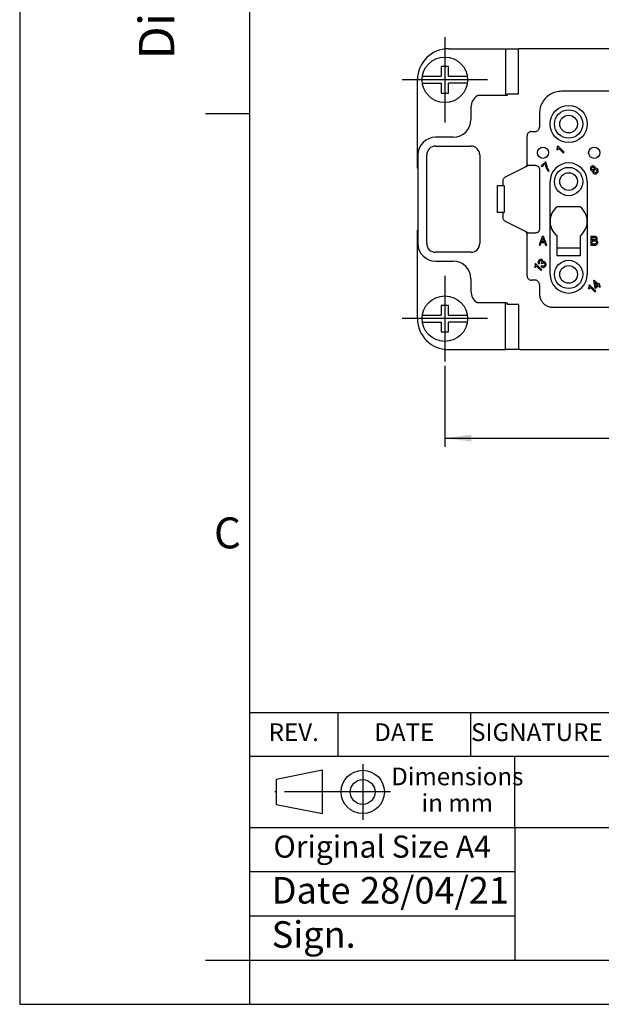
# Model space of a CAD drawing. Units: millimetres. Extents: x -210 to 0, y 0 to 297.
# Drawn here: x -210 to -144, y 0 to 111 of the extents above; entities that cross this region are included whole.
import ezdxf

# ---------------------------------------------------------------- set-up
doc = ezdxf.new("R2010")
doc.units = ezdxf.units.MM
doc.linetypes.add('DOT_CENTER', pattern=[14, 12, -1, 0, -1])
doc.layers.add('1', color=7, linetype='Continuous')
doc.styles.add('CONVERTER_11', font='ARIAL.TTF', dxfattribs={"width": 1.2})
doc.styles.add('CONVERTER_12', font='ARIAL.TTF', dxfattribs={"width": 1.38})
doc.styles.add('CONVERTER_14', font='simplex.shx', dxfattribs={"width": 0.95})
doc.dimstyles.new('ME10_DIM_12', dxfattribs={"dimtxt": 3, "dimasz": 3, "dimexe": 1, "dimexo": 0.5, "dimgap": 2, "dimtad": 1, "dimdsep": 46, "dimtxsty": 'CONVERTER_14', "dimsah": 1, "dimcen": 0.09, "dimclrd": 2, "dimclre": 2, "dimclrt": 4, "dimadec": 0, "dimazin": 0, "dimtfac": 1, "dimtdec": 4, "dimtix": 1, "dimtmove": 0, "dimatfit": 3, "dimfxl": 1, "dimtolj": 1, "dimtzin": 0, "dimarcsym": 0})

# ---------------------------------------------------------------- blocks, each defined once
blk = doc.blocks.new('_formato_A4')
at = {"layer": '1', "color": 7, "linetype": 'Continuous'}
for p, q in [((-210, 297), (-210, 0)), ((-184, 292), (-184, 23)), ((-184, 292), (-184, 5)), ((-184, 292), (-184, 5)), ((-184, 100.67), (-189, 100.67)), ((-184, 33), (-5, 33)), ((-174, 33), (-174, 28)), ((-159, 33), (-159, 28)), ((-5, 28), (-184, 28)), ((-154, 20), (-154, 28)), ((-175.75, 26.45), (-181, 25.4)), ((-175.75, 21.55), (-175.75, 26.45)), ((-181, 25.4), (-181, 22.6)), ((-181, 22.6), (-175.75, 21.55)), ((-184, 20), (-184, 0)), ((-184, 20), (-5, 20)), ((-154, 20), (-154, 5)), ((-154, 20), (-154, 5)), ((-184, 15), (-154, 15)), ((-184, 10), (-154, 10)), ((-189, 5), (-5, 5)), ((-210, 0), (0, 0))]:
    blk.add_line(p, q, dxfattribs=at)
at = {"layer": '1', "color": 7, "linetype": 'DOT_CENTER'}
for p, q in [((-171.2, 27.15), (-171.2, 20.85)), ((-168.05, 24), (-181.7, 24))]:
    blk.add_line(p, q, dxfattribs=at)
at = {"layer": '1', "color": 7, "linetype": 'Continuous'}
for radius in [2.45, 1.4]:
    blk.add_circle((-171.2, 24), radius, dxfattribs=at)
at = {"layer": '1', "color": 7, "insert": (-194, 151.5), "char_height": 4, "attachment_point": 5, "rotation": 90, "line_spacing_factor": 1.320528, "style": 'CONVERTER_11'}
blk.add_mtext('Diritti riservati      All rights reserved', dxfattribs=at)
at = {"layer": '1', "color": 7}
for s, insert, char_height, attachment_point, line_spacing_factor, style in [('C', (-186.5, 52.83), 3.5, 5, 1.320528, 'CONVERTER_11'), ('REV.', (-179, 30.5), 2, 5, 0.90036, 'CONVERTER_11'), ('DATE', (-166.5, 30.5), 2, 5, 0.90036, 'CONVERTER_11'), ('SIGNATURE', (-151.5, 30.5), 2, 5, 0.90036, 'CONVERTER_11'), ('Dimensions', (-160.5, 25.5), 2, 5, 0.90036, 'CONVERTER_11'), ('in mm', (-160.5, 22.5), 2, 5, 0.60024, 'CONVERTER_11'), ('Original Size A4', (-169, 17.5), 2.5, 5, 0.60024, 'CONVERTER_12'), ('28/04/21', (-171.5, 12.5), 3, 4, 1.320528, 'CONVERTER_11'), ('Date', (-181.5, 12.5), 3, 4, 1.320528, 'CONVERTER_11'), ('Sign.', (-181.5, 7.5), 3, 4, 1.320528, 'CONVERTER_11')]:
    blk.add_mtext(s, dxfattribs=dict(at, insert=insert, char_height=char_height, attachment_point=attachment_point, line_spacing_factor=line_spacing_factor, style=style))
blk = doc.blocks.new('A4_new')
at = {"layer": '1'}
blk.add_blockref('_formato_A4', (0, 0), dxfattribs=at)
blk = doc.blocks.new('*D5')
at = {"layer": '1', "color": 2, "linetype": 'Continuous'}
for p, q in [((-161.91, 72.17), (-161.91, 63)), ((-104.91, 72.17), (-104.91, 63)), ((-161.91, 64), (-104.91, 64))]:
    blk.add_line(p, q, dxfattribs=at)
at = {"layer": '1', "color": 2}
for points in [[(-158.91, 64.39), (-158.91, 63.61), (-161.91, 64)], [(-107.91, 63.61), (-107.91, 64.39), (-104.91, 64)]]:
    blk.add_solid(points, dxfattribs=at)
at = {"layer": '1', "color": 4, "insert": (-135.66, 66), "char_height": 3, "attachment_point": 7, "rotation": 0.0001, "line_spacing_factor": 0.60024, "style": 'CONVERTER_14'}
blk.add_mtext('57', dxfattribs=at)

msp = doc.modelspace()

# ---------------------------------------------------------------- linework, layer by layer
at = {"color": 7, "linetype": 'Continuous'}
for p, q in [((-161.51, 108), (-155.036, 108)), ((-155.036, 108), (-155.036, 102.708)), ((-155.036, 108), (-153.56, 108)), ((-153.56, 108), (-153.554, 108)), ((-153.442, 108), (-153.554, 108)), ((-136.086, 108), (-153.442, 108)), ((-162.31, 106), (-162.31, 104.9)), ((-161.51, 106), (-162.31, 106)), ((-161.51, 104.9), (-161.51, 106)), ((-164.453, 104.9), (-162.31, 104.9)), ((-161.51, 104.9), (-159.366, 104.9)), ((-165.01, 94.5), (-165.01, 104.5)), ((-164.453, 104.1), (-162.31, 104.1)), ((-162.31, 104.1), (-162.31, 103)), ((-159.366, 104.1), (-161.51, 104.1)), ((-161.51, 103), (-161.51, 104.1)), ((-162.31, 103), (-161.51, 103)), ((-155.036, 102.708), (-158.194, 102.708)), ((-154.864, 102.729), (-155.036, 102.708)), ((-154.86, 102.729), (-154.864, 102.729)), ((-154.86, 102.9), (-153.56, 102.9)), ((-154.86, 102.9), (-154.86, 102.729)), ((-135.11, 103.2), (-148.71, 103.2)), ((-158.96, 101.4), (-158.96, 100)), ((-151.21, 100.7), (-151.21, 99.15)), ((-160.96, 98), (-162.96, 98)), ((-152.61, 95.03), (-152.61, 98.15)), ((-152.11, 98.65), (-151.71, 98.65)), ((-162.96, 97), (-158.96, 97)), ((-164.96, 96), (-164.96, 94.5)), ((-163.96, 86), (-163.96, 96)), ((-157.96, 96), (-157.96, 86)), ((-152.451, 94.8), (-155.083, 93.488)), ((-151.61, 94.8), (-152.451, 94.8)), ((-165.01, 94.5), (-164.96, 94.5)), ((-164.96, 94.5), (-164.96, 87.5)), ((-151.21, 94.392), (-151.21, 94.4)), ((-151.21, 94.392), (-151.21, 87.608)), ((-156.01, 92.5), (-156.01, 89.5)), ((-155.36, 92.5), (-156.01, 92.5)), ((-155.36, 93.041), (-155.36, 92.5)), ((-155.199, 92.5), (-155.36, 92.5)), ((-155.199, 92.5), (-155.199, 89.5)), ((-150.01, 88.5), (-150.01, 93)), ((-145.81, 93), (-145.81, 88.5)), ((-146.611, 90.15), (-149.209, 90.15)), ((-155.36, 89.5), (-156.01, 89.5)), ((-155.199, 89.5), (-155.36, 89.5)), ((-155.36, 89.5), (-155.36, 88.959)), ((-155.083, 88.512), (-152.451, 87.2)), ((-150.01, 82.5), (-150.01, 88.5)), ((-145.81, 88.5), (-145.81, 82.5)), ((-165.01, 77.5), (-165.01, 87.5)), ((-165.01, 87.5), (-164.96, 87.5)), ((-164.96, 87.5), (-164.96, 86)), ((-152.61, 82.35), (-152.61, 86.97)), ((-152.451, 87.2), (-151.61, 87.2)), ((-151.21, 87.6), (-151.21, 87.608)), ((-149.21, 85.5), (-149.21, 86.851)), ((-146.61, 86.851), (-146.61, 85.5)), ((-158.96, 85), (-162.96, 85)), ((-149.21, 84.6), (-149.21, 85.5)), ((-149.21, 85.5), (-146.61, 85.5)), ((-146.61, 84.6), (-149.21, 84.6)), ((-146.61, 85.5), (-146.61, 84.6)), ((-162.96, 84), (-160.96, 84)), ((-158.96, 82), (-158.96, 80.6)), ((-151.71, 81.85), (-152.11, 81.85)), ((-151.21, 81.35), (-151.21, 80.3)), ((-155.036, 79.292), (-158.194, 79.292)), ((-155.036, 74), (-155.036, 79.292)), ((-155.036, 79.292), (-154.864, 79.271)), ((-154.864, 79.271), (-154.864, 79.1)), ((-153.554, 79.1), (-154.864, 79.1)), ((-153.554, 74), (-153.554, 79.1)), ((-161.51, 79), (-162.31, 79)), ((-162.31, 79), (-162.31, 77.9)), ((-161.51, 77.9), (-161.51, 79)), ((-149.71, 78.8), (-140.91, 78.8)), ((-164.453, 77.9), (-162.31, 77.9)), ((-164.453, 77.1), (-162.31, 77.1)), ((-162.31, 77.1), (-162.31, 76)), ((-161.51, 77.9), (-159.366, 77.9)), ((-159.366, 77.1), (-161.51, 77.1)), ((-161.51, 76), (-161.51, 77.1)), ((-162.31, 76), (-161.51, 76)), ((-161.51, 74), (-155.036, 74)), ((-153.554, 74), (-155.036, 74)), ((-153.442, 74), (-153.554, 74)), ((-153.442, 74), (-136.086, 74))]:
    msp.add_line(p, q, dxfattribs=at)
at = {"color": 2, "linetype": 'Continuous'}
for p, q in [((-149.135, 97.032), (-149.206, 96.961)), ((-149.206, 96.961), (-149.188, 96.926)), ((-149.188, 96.926), (-149.179, 96.864)), ((-149.179, 96.864), (-149.179, 96.811)), ((-148.428, 96.325), (-149.135, 97.032)), ((-149.25, 96.669), (-149.268, 96.652)), ((-149.268, 96.652), (-149.197, 96.581)), ((-149.215, 96.722), (-149.25, 96.669)), ((-149.197, 96.758), (-149.215, 96.722)), ((-149.179, 96.811), (-149.197, 96.758)), ((-149.197, 96.581), (-149.029, 96.749)), ((-149.029, 96.749), (-148.516, 96.236)), ((-148.516, 96.236), (-148.428, 96.325)), ((-150.538, 95.226), (-150.998, 94.766)), ((-150.998, 94.766), (-150.91, 94.678)), ((-150.91, 94.678), (-150.556, 95.031)), ((-150.556, 95.031), (-150.512, 94.757)), ((-150.459, 95.146), (-150.538, 95.226)), ((-150.512, 94.757), (-150.459, 94.598)), ((-150.415, 94.89), (-150.459, 95.146)), ((-150.353, 94.687), (-150.415, 94.89)), ((-150.291, 94.536), (-150.353, 94.687)), ((-145.39, 94.644), (-145.425, 94.59)), ((-145.337, 94.697), (-145.39, 94.644)), ((-145.284, 94.732), (-145.337, 94.697)), ((-145.293, 94.564), (-145.257, 94.599)), ((-145.204, 94.758), (-145.284, 94.732)), ((-145.257, 94.599), (-145.213, 94.626)), ((-145.213, 94.626), (-145.169, 94.635)), ((-145.133, 94.758), (-145.204, 94.758)), ((-145.169, 94.635), (-145.125, 94.626)), ((-145.045, 94.741), (-145.133, 94.758)), ((-145.125, 94.626), (-145.089, 94.608)), ((-145.089, 94.608), (-145.054, 94.573)), ((-144.992, 94.705), (-145.045, 94.741)), ((-144.957, 94.67), (-144.992, 94.705)), ((-144.921, 94.617), (-144.957, 94.67)), ((-144.904, 94.529), (-144.921, 94.617)), ((-150.459, 94.598), (-150.415, 94.483)), ((-150.415, 94.483), (-150.326, 94.307)), ((-150.326, 94.307), (-150.203, 94.147)), ((-150.211, 94.404), (-150.291, 94.536)), ((-150.097, 94.254), (-150.211, 94.404)), ((-150.203, 94.147), (-150.097, 94.254)), ((-145.425, 94.59), (-145.452, 94.511)), ((-145.452, 94.511), (-145.452, 94.44)), ((-145.452, 94.44), (-145.434, 94.352)), ((-145.434, 94.352), (-145.399, 94.299)), ((-145.399, 94.299), (-145.363, 94.263)), ((-145.363, 94.263), (-145.31, 94.228)), ((-145.328, 94.476), (-145.319, 94.52)), ((-145.319, 94.431), (-145.328, 94.476)), ((-145.319, 94.52), (-145.293, 94.564)), ((-145.301, 94.396), (-145.319, 94.431)), ((-145.31, 94.228), (-145.222, 94.21)), ((-145.266, 94.361), (-145.301, 94.396)), ((-145.231, 94.343), (-145.266, 94.361)), ((-145.187, 94.334), (-145.231, 94.343)), ((-145.222, 94.21), (-145.187, 94.21)), ((-145.187, 94.21), (-145.195, 94.131)), ((-145.195, 94.131), (-145.178, 94.042)), ((-145.142, 94.343), (-145.187, 94.334)), ((-145.178, 94.042), (-145.133, 93.963)), ((-145.098, 94.37), (-145.142, 94.343)), ((-145.133, 93.963), (-145.089, 93.919)), ((-145.063, 94.405), (-145.098, 94.37)), ((-145.089, 93.919), (-145.01, 93.875)), ((-145.036, 94.449), (-145.063, 94.405)), ((-145.063, 94.175), (-145.054, 94.237)), ((-145.054, 94.113), (-145.063, 94.175)), ((-145.054, 94.573), (-145.036, 94.537)), ((-145.054, 94.237), (-145.019, 94.29)), ((-145.027, 94.069), (-145.054, 94.113)), ((-145.036, 94.537), (-145.027, 94.493)), ((-145.027, 94.493), (-145.036, 94.449)), ((-144.992, 94.034), (-145.027, 94.069)), ((-145.019, 94.29), (-144.983, 94.325)), ((-145.01, 93.875), (-144.939, 93.857)), ((-144.948, 94.007), (-144.992, 94.034)), ((-144.983, 94.325), (-144.93, 94.361)), ((-144.886, 93.998), (-144.948, 94.007)), ((-144.939, 93.857), (-144.851, 93.857)), ((-144.93, 94.361), (-144.868, 94.37)), ((-144.904, 94.493), (-144.904, 94.529)), ((-144.824, 94.502), (-144.904, 94.493)), ((-144.824, 94.007), (-144.886, 93.998)), ((-144.868, 94.37), (-144.806, 94.361)), ((-144.851, 93.857), (-144.771, 93.883)), ((-144.736, 94.484), (-144.824, 94.502)), ((-144.771, 94.042), (-144.824, 94.007)), ((-144.806, 94.361), (-144.762, 94.334)), ((-144.736, 94.078), (-144.771, 94.042)), ((-144.771, 93.883), (-144.683, 93.936)), ((-144.762, 94.334), (-144.727, 94.299)), ((-144.656, 94.44), (-144.736, 94.484)), ((-144.7, 94.131), (-144.736, 94.078)), ((-144.727, 94.299), (-144.7, 94.255)), ((-144.7, 94.255), (-144.692, 94.193)), ((-144.692, 94.193), (-144.7, 94.131)), ((-144.683, 93.936), (-144.63, 93.989)), ((-144.612, 94.396), (-144.656, 94.44)), ((-144.63, 93.989), (-144.577, 94.078)), ((-144.568, 94.316), (-144.612, 94.396)), ((-144.577, 94.078), (-144.55, 94.157)), ((-144.55, 94.246), (-144.568, 94.316)), ((-144.55, 94.157), (-144.55, 94.246)), ((-151.61, 87.2), (-151.61, 87.208)), ((-150.885, 86.8), (-151.247, 85.8)), ((-151.247, 85.8), (-151.11, 85.8)), ((-151.11, 85.8), (-150.997, 86.1)), ((-150.997, 86.1), (-150.622, 86.1)), ((-150.96, 86.225), (-150.81, 86.625)), ((-150.647, 86.225), (-150.96, 86.225)), ((-150.735, 86.8), (-150.885, 86.8)), ((-150.81, 86.625), (-150.647, 86.225)), ((-150.372, 85.8), (-150.735, 86.8)), ((-150.622, 86.1), (-150.51, 85.8)), ((-150.51, 85.8), (-150.372, 85.8)), ((-144.922, 86.8), (-145.397, 86.8)), ((-145.397, 86.8), (-145.397, 85.8)), ((-145.397, 85.8), (-144.922, 85.8)), ((-145.26, 86.4), (-145.26, 86.675)), ((-145.26, 86.675), (-144.935, 86.675)), ((-144.935, 86.4), (-145.26, 86.4)), ((-145.26, 85.938), (-145.26, 86.288)), ((-145.26, 86.288), (-144.935, 86.288)), ((-144.935, 85.938), (-145.26, 85.938)), ((-144.935, 86.675), (-144.885, 86.663)), ((-144.885, 86.413), (-144.935, 86.4)), ((-144.935, 86.288), (-144.872, 86.275)), ((-144.872, 85.95), (-144.935, 85.938)), ((-144.86, 86.788), (-144.922, 86.8)), ((-144.922, 85.8), (-144.822, 85.825)), ((-144.885, 86.663), (-144.847, 86.638)), ((-144.847, 86.438), (-144.885, 86.413)), ((-144.872, 86.275), (-144.822, 86.238)), ((-144.822, 85.988), (-144.872, 85.95)), ((-144.785, 86.75), (-144.86, 86.788)), ((-144.847, 86.638), (-144.822, 86.6)), ((-144.822, 86.475), (-144.847, 86.438)), ((-144.822, 86.6), (-144.81, 86.563)), ((-144.81, 86.513), (-144.822, 86.475)), ((-144.822, 86.238), (-144.785, 86.188)), ((-144.785, 86.038), (-144.822, 85.988)), ((-144.822, 85.825), (-144.747, 85.863)), ((-144.81, 86.563), (-144.81, 86.513)), ((-144.735, 86.7), (-144.785, 86.75)), ((-144.785, 86.188), (-144.772, 86.138)), ((-144.772, 86.088), (-144.785, 86.038)), ((-144.772, 86.138), (-144.772, 86.088)), ((-144.76, 86.35), (-144.735, 86.375)), ((-144.697, 86.3), (-144.76, 86.35)), ((-144.747, 85.863), (-144.685, 85.925)), ((-144.685, 86.625), (-144.735, 86.7)), ((-144.735, 86.375), (-144.685, 86.45)), ((-144.647, 86.225), (-144.697, 86.3)), ((-144.672, 86.563), (-144.685, 86.625)), ((-144.685, 86.45), (-144.672, 86.513)), ((-144.685, 85.925), (-144.647, 85.988)), ((-144.672, 86.513), (-144.672, 86.563)), ((-144.622, 86.138), (-144.647, 86.225)), ((-144.647, 85.988), (-144.622, 86.075)), ((-144.622, 86.075), (-144.622, 86.138)), ((-151.644, 83.72), (-151.715, 83.65)), ((-151.715, 83.65), (-151.698, 83.614)), ((-151.689, 83.499), (-151.706, 83.446)), ((-151.698, 83.614), (-151.689, 83.552)), ((-151.689, 83.552), (-151.689, 83.499)), ((-150.937, 83.013), (-151.644, 83.72)), ((-151.326, 84.021), (-151.353, 83.941)), ((-151.353, 83.941), (-151.353, 83.871)), ((-151.353, 83.871), (-151.335, 83.782)), ((-151.335, 83.782), (-151.3, 83.729)), ((-151.291, 84.074), (-151.326, 84.021)), ((-151.3, 83.729), (-151.264, 83.694)), ((-151.238, 84.127), (-151.291, 84.074)), ((-151.264, 83.694), (-151.167, 83.791)), ((-151.185, 84.162), (-151.238, 84.127)), ((-151.229, 83.906), (-151.22, 83.95)), ((-151.22, 83.862), (-151.229, 83.906)), ((-151.22, 83.95), (-151.194, 83.994)), ((-151.203, 83.826), (-151.22, 83.862)), ((-151.167, 83.791), (-151.203, 83.826)), ((-151.194, 83.994), (-151.158, 84.03)), ((-151.105, 84.189), (-151.185, 84.162)), ((-151.158, 84.03), (-151.114, 84.056)), ((-151.114, 84.056), (-151.07, 84.065)), ((-151.035, 84.189), (-151.105, 84.189)), ((-151.07, 84.065), (-151.026, 84.056)), ((-150.946, 84.171), (-151.035, 84.189)), ((-150.929, 83.499), (-151.035, 83.393)), ((-151.026, 84.056), (-150.99, 84.039)), ((-150.964, 83.835), (-150.999, 83.8)), ((-150.999, 83.8), (-150.92, 83.72)), ((-150.99, 84.039), (-150.955, 84.003)), ((-150.937, 83.88), (-150.964, 83.835)), ((-150.955, 84.003), (-150.937, 83.968)), ((-150.893, 84.136), (-150.946, 84.171)), ((-150.937, 83.968), (-150.929, 83.924)), ((-150.929, 83.924), (-150.937, 83.88)), ((-150.893, 83.464), (-150.929, 83.499)), ((-150.92, 83.72), (-150.884, 83.756)), ((-150.858, 84.101), (-150.893, 84.136)), ((-150.884, 83.756), (-150.831, 83.791)), ((-150.822, 84.047), (-150.858, 84.101)), ((-150.831, 83.791), (-150.769, 83.8)), ((-150.805, 83.959), (-150.822, 84.047)), ((-150.805, 83.924), (-150.805, 83.959)), ((-150.725, 83.933), (-150.805, 83.924)), ((-150.769, 83.8), (-150.708, 83.791)), ((-150.637, 83.915), (-150.725, 83.933)), ((-150.672, 83.473), (-150.725, 83.438)), ((-150.708, 83.791), (-150.663, 83.765)), ((-150.637, 83.508), (-150.672, 83.473)), ((-150.663, 83.765), (-150.628, 83.729)), ((-150.557, 83.871), (-150.637, 83.915)), ((-150.601, 83.561), (-150.637, 83.508)), ((-150.628, 83.729), (-150.601, 83.685)), ((-150.601, 83.685), (-150.593, 83.623)), ((-150.593, 83.623), (-150.601, 83.561)), ((-150.513, 83.826), (-150.557, 83.871)), ((-150.531, 83.42), (-150.478, 83.508)), ((-150.469, 83.747), (-150.513, 83.826)), ((-150.478, 83.508), (-150.451, 83.588)), ((-150.451, 83.676), (-150.469, 83.747)), ((-150.451, 83.588), (-150.451, 83.676)), ((-151.759, 83.358), (-151.777, 83.34)), ((-151.777, 83.34), (-151.706, 83.27)), ((-151.724, 83.411), (-151.759, 83.358)), ((-151.706, 83.446), (-151.724, 83.411)), ((-151.706, 83.27), (-151.538, 83.438)), ((-151.538, 83.438), (-151.026, 82.925)), ((-151.035, 83.393), (-150.99, 83.349)), ((-151.026, 82.925), (-150.937, 83.013)), ((-150.99, 83.349), (-150.911, 83.305)), ((-150.911, 83.305), (-150.84, 83.287)), ((-150.849, 83.438), (-150.893, 83.464)), ((-150.787, 83.429), (-150.849, 83.438)), ((-150.84, 83.287), (-150.752, 83.287)), ((-150.725, 83.438), (-150.787, 83.429)), ((-150.752, 83.287), (-150.672, 83.314)), ((-150.672, 83.314), (-150.584, 83.367)), ((-150.584, 83.367), (-150.531, 83.42)), ((-145.549, 81.316), (-145.62, 81.245)), ((-145.62, 81.245), (-145.602, 81.21)), ((-144.842, 80.609), (-145.549, 81.316)), ((-145.01, 81.855), (-145.107, 81.758)), ((-145.107, 81.758), (-144.957, 81.007)), ((-144.55, 81.396), (-145.01, 81.855)), ((-144.851, 81.095), (-144.948, 81.599)), ((-144.948, 81.599), (-144.647, 81.298)), ((-144.647, 81.298), (-144.851, 81.095)), ((-144.462, 81.484), (-144.55, 81.396)), ((-144.373, 81.396), (-144.462, 81.484)), ((-144.462, 81.307), (-144.373, 81.396)), ((-144.303, 81.148), (-144.462, 81.307)), ((-145.664, 80.954), (-145.681, 80.936)), ((-145.681, 80.936), (-145.611, 80.865)), ((-145.628, 81.007), (-145.664, 80.954)), ((-145.611, 81.042), (-145.628, 81.007)), ((-145.593, 81.095), (-145.611, 81.042)), ((-145.611, 80.865), (-145.443, 81.033)), ((-145.602, 81.21), (-145.593, 81.148)), ((-145.593, 81.148), (-145.593, 81.095)), ((-145.443, 81.033), (-144.93, 80.521)), ((-144.957, 81.007), (-144.859, 80.909)), ((-144.93, 80.521), (-144.842, 80.609)), ((-144.859, 80.909), (-144.559, 81.21)), ((-144.559, 81.21), (-144.4, 81.051)), ((-144.4, 81.051), (-144.303, 81.148))]:
    msp.add_line(p, q, dxfattribs=at)
for centre, radius in [((-147.91, 99.5), 2.1), ((-147.91, 99.5), 1.6), ((-147.91, 99.5), 1), ((-147.91, 93), 1.6), ((-147.91, 93), 1), ((-147.91, 82.5), 1.6), ((-147.91, 82.5), 1)]:
    msp.add_circle(centre, radius, dxfattribs=at)
at = {"color": 7, "linetype": 'Continuous'}
for centre, radius in [((-150.81, 96.25), 0.633), ((-145.01, 96.25), 0.637)]:
    msp.add_circle(centre, radius, dxfattribs=at)
for centre, radius, start, end in [((-161.51, 104.5), 3.5, 90, 180), ((-157.46, 101.4), 1.5, 121.92698, 180), ((-157.46, 101.4), 1.5, 119.30856, 121.92698), ((-160.96, 100), 2, 270, 0), ((-162.96, 96), 2, 90, 180), ((-162.96, 96), 1, 90, 180), ((-158.96, 96), 1, 0, 90), ((-147.91, 93), 2.1, 0, 180), ((-147.91, 88.5), 2.1, 128.21321, 180), ((-147.91, 88.5), 2.1, 0, 51.78679), ((-147.91, 88.5), 2.1, 180, 231.75338), ((-147.91, 88.5), 2.1, 308.24662, 0), ((-162.96, 86), 2, 180, 270), ((-162.96, 86), 1, 180, 270), ((-158.96, 86), 1, 270, 0), ((-160.96, 82), 2, 0, 90), ((-147.91, 82.5), 2.1, 180, 0), ((-157.46, 80.6), 1.5, 180, 238.07302), ((-157.46, 80.6), 1.5, 238.07302, 240.69144), ((-161.51, 77.5), 3.5, 180, 270)]:
    msp.add_arc(centre, radius, start, end, dxfattribs=at)
for points, knots in [([(-148.71, 103.2), (-148.928, 103.183), (-149.364, 103.15), (-149.974, 102.888), (-150.498, 102.489), (-150.898, 101.964), (-151.16, 101.355), (-151.193, 100.918), (-151.21, 100.7)], [0, 0, 0, 0, 0.6526015, 1.305178, 1.95774, 2.610302, 3.2628784, 3.91548, 3.91548, 3.91548, 3.91548]), ([(-151.71, 98.65), (-151.666, 98.653), (-151.579, 98.66), (-151.457, 98.712), (-151.352, 98.792), (-151.272, 98.897), (-151.22, 99.019), (-151.213, 99.106), (-151.21, 99.15)], [0, 0, 0, 0, 0.1305203, 0.26103559, 0.39154799, 0.52206039, 0.65257568, 0.78309598, 0.78309598, 0.78309598, 0.78309598]), ([(-152.11, 98.65), (-152.153, 98.647), (-152.241, 98.64), (-152.363, 98.588), (-152.467, 98.508), (-152.547, 98.403), (-152.6, 98.281), (-152.606, 98.194), (-152.61, 98.15)], [0, 0, 0, 0, 0.1305203, 0.26103559, 0.39154799, 0.52206039, 0.65257568, 0.78309598, 0.78309598, 0.78309598, 0.78309598]), ([(-152.61, 95.03), (-152.61, 95.025), (-152.61, 95.014), (-152.611, 94.997), (-152.612, 94.981), (-152.614, 94.964), (-152.617, 94.947), (-152.62, 94.93), (-152.624, 94.913), (-152.628, 94.896), (-152.633, 94.88), (-152.639, 94.863), (-152.645, 94.846), (-152.652, 94.83), (-152.659, 94.814), (-152.667, 94.798), (-152.675, 94.783), (-152.684, 94.767), (-152.694, 94.752), (-152.704, 94.738), (-152.715, 94.724), (-152.726, 94.71), (-152.738, 94.696), (-152.749, 94.684), (-152.762, 94.671), (-152.775, 94.659), (-152.788, 94.648), (-152.801, 94.637), (-152.815, 94.627), (-152.829, 94.617), (-152.843, 94.607), (-152.857, 94.599), (-152.872, 94.591), (-152.882, 94.586), (-152.887, 94.583)], [0, 0, 0, 0, 0.01651828, 0.03318324, 0.04998749, 0.06692315, 0.08398198, 0.10115528, 0.118434, 0.13580869, 0.1532696, 0.17080665, 0.1884095, 0.20606755, 0.22377002, 0.24150595, 0.25926426, 0.27703377, 0.29480329, 0.3125616, 0.33029752, 0.348, 0.36565805, 0.3832609, 0.40079795, 0.41825886, 0.43563355, 0.45291227, 0.47008556, 0.4871444, 0.50408006, 0.52088431, 0.53754926, 0.55406755, 0.55406755, 0.55406755, 0.55406755]), ([(-151.61, 94.8), (-151.575, 94.797), (-151.505, 94.792), (-151.407, 94.75), (-151.324, 94.686), (-151.26, 94.602), (-151.218, 94.505), (-151.212, 94.435), (-151.21, 94.4)], [0, 0, 0, 0, 0.10442109, 0.20884334, 0.31326759, 0.41769416, 0.52212273, 0.62655247, 0.62655247, 0.62655247, 0.62655247]), ([(-155.083, 93.488), (-155.123, 93.464), (-155.202, 93.416), (-155.29, 93.307), (-155.349, 93.179), (-155.356, 93.087), (-155.36, 93.041)], [0, 0, 0, 0, 0.13808232, 0.27616228, 0.41424224, 0.55232455, 0.55232455, 0.55232455, 0.55232455]), ([(-155.36, 88.959), (-155.356, 88.913), (-155.349, 88.821), (-155.29, 88.693), (-155.202, 88.584), (-155.123, 88.536), (-155.083, 88.512)], [0, 0, 0, 0, 0.13808232, 0.27616228, 0.41424224, 0.55232455, 0.55232455, 0.55232455, 0.55232455]), ([(-152.887, 87.417), (-152.864, 87.404), (-152.823, 87.382), (-152.767, 87.336), (-152.722, 87.287), (-152.683, 87.233), (-152.652, 87.175), (-152.627, 87.107), (-152.612, 87.036), (-152.61, 86.99), (-152.61, 86.97)], [0, 0, 0, 0, 0.07781499, 0.13861185, 0.21624664, 0.27693851, 0.33767726, 0.4153992, 0.49297137, 0.55363234, 0.55363234, 0.55363234, 0.55363234]), ([(-151.21, 87.6), (-151.212, 87.565), (-151.218, 87.495), (-151.26, 87.398), (-151.324, 87.314), (-151.407, 87.25), (-151.505, 87.208), (-151.575, 87.203), (-151.61, 87.2)], [0, 0, 0, 0, 0.10442973, 0.20885831, 0.31328488, 0.41770913, 0.52213138, 0.62655247, 0.62655247, 0.62655247, 0.62655247]), ([(-152.61, 82.35), (-152.606, 82.306), (-152.6, 82.219), (-152.547, 82.097), (-152.467, 81.992), (-152.363, 81.912), (-152.241, 81.86), (-152.153, 81.853), (-152.11, 81.85)], [0, 0, 0, 0, 0.1305203, 0.26103559, 0.39154799, 0.52206039, 0.65257568, 0.78309598, 0.78309598, 0.78309598, 0.78309598]), ([(-151.21, 81.35), (-151.213, 81.394), (-151.22, 81.481), (-151.272, 81.603), (-151.352, 81.708), (-151.457, 81.788), (-151.579, 81.84), (-151.666, 81.847), (-151.71, 81.85)], [0, 0, 0, 0, 0.1305203, 0.26103559, 0.39154799, 0.52206039, 0.65257568, 0.78309598, 0.78309598, 0.78309598, 0.78309598]), ([(-151.21, 80.3), (-151.2, 80.169), (-151.18, 79.907), (-151.022, 79.541), (-150.783, 79.227), (-150.468, 78.987), (-150.103, 78.83), (-149.841, 78.81), (-149.71, 78.8)], [0, 0, 0, 0, 0.3915609, 0.7831068, 1.174644, 1.5661812, 1.9577271, 2.349288, 2.349288, 2.349288, 2.349288]), ([(-158.253, 79.327), (-158.253, 79.327), (-158.253, 79.327), (-158.253, 79.327), (-158.253, 79.327), (-158.253, 79.327), (-158.253, 79.327)], [0, 0, 0, 0, 0.0000644274, 0.00011560646, 0.00015700724, 0.00019512483, 0.00019512483, 0.00019512483, 0.00019512483])]:
    msp.add_open_spline(points, degree=3, knots=knots, dxfattribs=at)
at = {"layer": '1', "color": 2, "linetype": 'DOT_CENTER'}
for p, q in [((-161.91, 109.333), (-161.91, 99.667)), ((-157.077, 104.5), (-166.742, 104.5)), ((-161.91, 82.333), (-161.91, 72.667)), ((-157.077, 77.5), (-166.742, 77.5))]:
    msp.add_line(p, q, dxfattribs=at)
at = {"layer": '1', "color": 7, "linetype": 'Continuous'}
msp.add_line((-153.56, 102.9), (-153.56, 108), dxfattribs=at)
for centre in [(-161.91, 104.5), (-161.91, 77.5)]:
    msp.add_circle(centre, 2.575, dxfattribs=at)

# ---------------------------------------------------------------- block references
msp.add_blockref('A4_new', (0, 0))

# ---------------------------------------------------------------- dimensions: what is measured, and where the dimension line sits
at = {"layer": '1'}
dim = msp.add_aligned_dim(p1=(-104.91, 72.667), p2=(-161.91, 72.667), distance=8.667, dimstyle='ME10_DIM_12', dxfattribs=at)
dim.commit()
dim.dimension.update_dxf_attribs({"geometry": '*D5', "text_midpoint": (-133.41, 67.5), "text_rotation": 0.00014})

doc.saveas('drawing.dxf')
